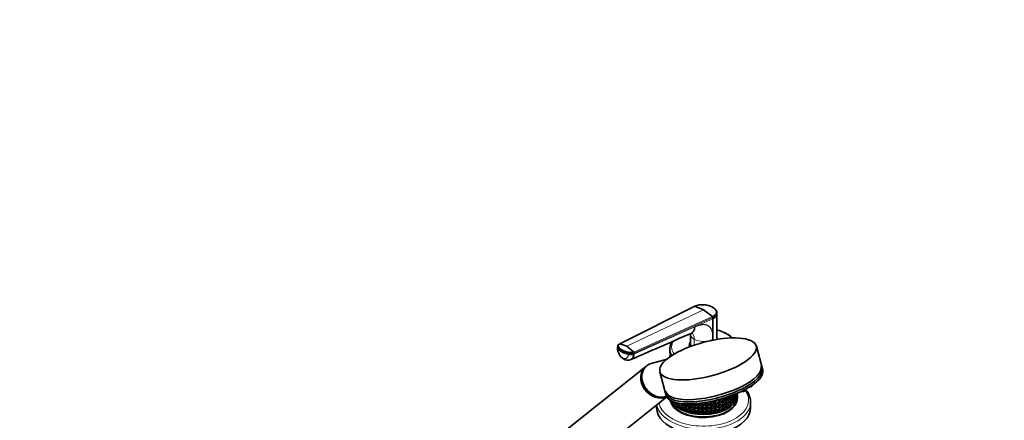
# Model space of a CAD drawing. Units: millimetres. Extents: x 0 to 2456, y 0 to 2768.
# Drawn here: x 1785 to 2456, y 921 to 1194 of the extents above; entities that cross this region are included whole.
import ezdxf
from ezdxf import colors
from ezdxf.entities.mleader import LeaderData, LeaderLine
from ezdxf.math import Vec2, Vec3

# ---------------------------------------------------------------- set-up
doc = ezdxf.new("R2010")
doc.units = ezdxf.units.MM
doc.layers.add('DV6_Défaut', color=7, linetype='Continuous')
doc.layers.add('Défaut', color=7, linetype='Continuous')

# ---------------------------------------------------------------- blocks, each defined once
blk = doc.blocks.new('_DOT')
at = {"color": 0}
blk.add_line((0, 0), (-1, 0), dxfattribs=at)
at = {"color": 0, "const_width": 0.333}
blk.add_lwpolyline([(-0.1665, 0, 1), (0.1665, 0, 1)], format="xyb", close=True, dxfattribs=at)
blk = doc.blocks.new('SE5')
at = {"layer": 'DV6_Défaut', "color": 7, "linetype": 'Continuous', "lineweight": 35}
for p, q in [((2245.38, 998.46), (2194.22, 972.78)), ((2245.38, 998.46), (2251.42, 996.08)), ((2251.42, 996.08), (2257.45, 991.5)), ((2260.41, 993.11), (2260.43, 993.94)), ((2260.42, 975.86), (2260.42, 993.14)), ((2257.78, 989.95), (2257.78, 990.77)), ((2257.78, 989.95), (2257.78, 975.99)), ((2242.42, 979.7), (2242.42, 971.75)), ((2194.22, 972.78), (2199.08, 971.16)), ((2192.88, 971.12), (2192.82, 970.27)), ((2199.08, 971.16), (2203.78, 967.25)), ((2204, 966.55), (2203.94, 965.7)), ((2228.42, 969.52), (2228.42, 968.13)), ((2228.43, 967.09), (2228.48, 967.15)), ((2228.43, 967.09), (2228.43, 966.97)), ((2228.43, 966.97), (2228.5, 966.99)), ((2228.43, 966.97), (2228.43, 966.81)), ((2228.57, 966.6), (2228.43, 966.81)), ((2242.42, 971.4), (2242.42, 971.02)), ((2291.69, 955.02), (2287.34, 971.34)), ((2226.54, 962.5), (2215.73, 959.46)), ((2228.63, 964.9), (2228.43, 964.64)), ((2228.43, 964.64), (2228.43, 964.52)), ((2228.43, 964.52), (2228.86, 964.62)), ((2228.43, 964.52), (2228.43, 964.36)), ((2228.43, 964.36), (2228.63, 964.07)), ((2228.53, 965.28), (2228.8, 965.72)), ((2228.53, 965.28), (2228.55, 965.16)), ((2228.53, 965.11), (2228.53, 965.28)), ((2228.55, 965), (2228.53, 965.11)), ((2228.55, 965.16), (2228.95, 965.28)), ((2228.55, 965.16), (2228.55, 965)), ((2229.07, 964.37), (2228.55, 965)), ((2211.91, 957.28), (2157.37, 913.72)), ((2212.72, 957.93), (2212, 957.35)), ((2221.63, 953.82), (2225.99, 937.5)), ((2274.25, 939.16), (2274.4, 939.12)), ((2274.4, 939.23), (2274.4, 939.12)), ((2274.4, 939.12), (2274.4, 938.96)), ((2274.4, 938.96), (2274.41, 939.08)), ((2274.41, 939.08), (2274.41, 939.23)), ((2277.62, 940.69), (2277.72, 940.56)), ((2279.77, 941.1), (2279.87, 941.84)), ((2284.43, 944.27), (2284.47, 944.62)), ((2172.97, 894.18), (2226.27, 936.75)), ((2231.42, 933.08), (2231.32, 933.18)), ((2231.32, 933.18), (2231.32, 933.01)), ((2231.32, 933.18), (2231.32, 933.18)), ((2231.32, 933.01), (2231.42, 932.91)), ((2231.51, 933.12), (2231.42, 933.08)), ((2231.42, 932.91), (2231.42, 933.08)), ((2231.42, 932.91), (2233.03, 931.68)), ((2233.15, 932.69), (2233.03, 931.66)), ((2234.77, 932.38), (2233.15, 931.56)), ((2249.8, 932.52), (2250.33, 931.82)), ((2252.3, 931.26), (2253.55, 933.09)), ((2252.38, 932.36), (2252.45, 932.91)), ((2253.63, 933.11), (2253.63, 930.8)), ((2253.71, 933.12), (2255.22, 931.44)), ((2255.42, 931.46), (2256.55, 933.5)), ((2256.52, 933.53), (2255.98, 933.48)), ((2256.29, 933.58), (2256.55, 933.54)), ((2257.15, 933.64), (2256.52, 933.53)), ((2256.52, 933.53), (2256.55, 933.54)), ((2256.52, 933.53), (2256.55, 933.54)), ((2256.52, 933.53), (2256.55, 933.5)), ((2256.52, 933.53), (2256.52, 933.53)), ((2256.52, 933.53), (2256.52, 933.53)), ((2256.52, 933.53), (2256.55, 933.5)), ((2256.52, 933.53), (2256.52, 933.53)), ((2256.52, 933.53), (2256.52, 933.53)), ((2256.55, 933.54), (2257.08, 933.73)), ((2256.55, 933.54), (2256.55, 933.66)), ((2256.55, 933.5), (2258.28, 931.86)), ((2256.55, 933.5), (2256.55, 931.09)), ((2257.05, 933.77), (2257.58, 933.07)), ((2258.47, 931.89), (2258.94, 933.01)), ((2259.37, 933.24), (2259.37, 931.6)), ((2259.63, 933.62), (2259.72, 934.38)), ((2259.65, 933.79), (2261.2, 932.52)), ((2262.01, 934.78), (2259.7, 934.14)), ((2259.7, 934.19), (2260.85, 934.66)), ((2261.2, 932.52), (2261.38, 932.57)), ((2261.2, 932.35), (2261.2, 932.52)), ((2261.38, 932.4), (2261.2, 932.35)), ((2261.38, 932.57), (2262.04, 934.75)), ((2261.38, 932.57), (2261.38, 932.4)), ((2261.38, 932.4), (2262.04, 932.34)), ((2263.9, 935.49), (2262.01, 934.77)), ((2262.01, 934.78), (2262.04, 934.79)), ((2262.01, 934.77), (2262.04, 934.79)), ((2262.01, 934.78), (2262.01, 934.77)), ((2262.01, 934.77), (2262.01, 934.78)), ((2262.01, 934.78), (2262.01, 934.78)), ((2262.01, 934.77), (2262.04, 934.75)), ((2262.01, 934.77), (2262.01, 934.77)), ((2262.01, 934.77), (2262.04, 934.75)), ((2262.01, 932.32), (2264.48, 933.26)), ((2262.04, 934.75), (2263.95, 933.4)), ((2262.04, 934.75), (2262.04, 932.34)), ((2262.04, 932.34), (2263.95, 933.23)), ((2262.55, 935.03), (2262.97, 935.23)), ((2263.95, 933.4), (2264.11, 933.46)), ((2263.95, 933.23), (2263.95, 933.4)), ((2264.11, 933.3), (2263.95, 933.23)), ((2264.11, 933.46), (2264.49, 935.57)), ((2264.11, 933.46), (2264.11, 933.3)), ((2264.11, 933.3), (2264.51, 933.27)), ((2264.11, 931.01), (2264.51, 933.24)), ((2264.43, 935.65), (2264.89, 935.04)), ((2264.48, 933.26), (2266.71, 934.38)), ((2264.51, 933.27), (2264.48, 933.26)), ((2264.48, 933.26), (2264.51, 933.27)), ((2264.48, 933.26), (2264.48, 933.26)), ((2264.48, 933.26), (2264.48, 933.26)), ((2264.51, 933.24), (2264.48, 933.26)), ((2264.48, 933.26), (2264.51, 933.24)), ((2264.48, 933.26), (2264.48, 933.26)), ((2264.48, 933.26), (2264.48, 933.26)), ((2264.51, 935.54), (2264.51, 933.27)), ((2264.51, 933.27), (2266.46, 934.32)), ((2264.51, 930.82), (2264.51, 933.24)), ((2264.51, 933.24), (2266.46, 932.04)), ((2265.84, 934.87), (2266.46, 934.49)), ((2266.46, 934.49), (2266.61, 934.56)), ((2266.46, 934.32), (2266.46, 934.49)), ((2266.61, 934.4), (2266.46, 934.32)), ((2266.61, 934.56), (2266.64, 935.19)), ((2266.61, 934.56), (2266.61, 934.4)), ((2266.61, 934.4), (2266.74, 934.4)), ((2266.61, 932.11), (2266.74, 934.36)), ((2266.74, 934.4), (2266.71, 934.38)), ((2266.71, 934.38), (2266.74, 934.4)), ((2266.71, 934.38), (2266.71, 934.38)), ((2266.71, 934.38), (2266.71, 934.38)), ((2266.74, 934.36), (2266.71, 934.38)), ((2266.71, 934.38), (2266.74, 934.36)), ((2266.71, 934.38), (2266.71, 934.38)), ((2266.71, 934.38), (2266.71, 934.38)), ((2266.74, 934.4), (2268.69, 935.6)), ((2266.74, 935.27), (2266.74, 934.4)), ((2266.74, 931.95), (2266.74, 934.36)), ((2266.74, 934.36), (2268.69, 933.31)), ((2266.74, 931.95), (2268.69, 933.15)), ((2266.94, 935.59), (2267.05, 936.46)), ((2267.28, 936.52), (2268.69, 935.76)), ((2268.69, 935.76), (2268.82, 935.85)), ((2268.69, 935.6), (2268.69, 935.76)), ((2268.82, 935.69), (2268.69, 935.6)), ((2268.82, 933.4), (2268.69, 935.6)), ((2268.82, 933.4), (2268.69, 933.31)), ((2268.69, 933.31), (2268.69, 933.15)), ((2268.69, 933.15), (2268.82, 933.24)), ((2268.69, 933.15), (2268.82, 930.95)), ((2268.73, 935.63), (2270.59, 934.75)), ((2268.73, 933.18), (2270.59, 932.3)), ((2268.82, 935.85), (2268.75, 937.03)), ((2268.82, 935.78), (2270.59, 937.04)), ((2268.82, 935.85), (2268.82, 935.69)), ((2268.82, 933.33), (2270.59, 934.59)), ((2268.82, 933.24), (2268.82, 933.4)), ((2270, 937.48), (2270.59, 937.2)), ((2270.7, 934.85), (2270.34, 936.86)), ((2270.34, 934.41), (2270.7, 932.4)), ((2270.52, 936.99), (2272.14, 936.33)), ((2270.52, 934.54), (2272.14, 933.88)), ((2270.59, 937.2), (2270.7, 937.3)), ((2270.59, 937.04), (2270.59, 937.2)), ((2270.7, 937.14), (2270.59, 937.04)), ((2270.7, 934.85), (2270.59, 934.75)), ((2270.59, 934.75), (2270.59, 934.59)), ((2270.59, 934.59), (2270.7, 934.69)), ((2270.7, 932.4), (2270.59, 932.3)), ((2270.7, 937.3), (2270.63, 937.71)), ((2270.68, 937.42), (2271.4, 938)), ((2270.68, 934.97), (2272.14, 936.17)), ((2272.14, 933.72), (2270.68, 932.52)), ((2270.7, 937.3), (2270.7, 937.14)), ((2270.7, 934.69), (2270.7, 934.85)), ((2270.7, 932.24), (2270.7, 932.4)), ((2271.44, 938.02), (2271.76, 937.59)), ((2271.69, 935.79), (2272.23, 933.98)), ((2272.23, 936.43), (2271.92, 937.46)), ((2271.98, 936.03), (2273.31, 935.56)), ((2272.14, 936.74), (2272.91, 937.47)), ((2272.23, 936.43), (2272.14, 936.33)), ((2272.14, 936.33), (2272.14, 936.17)), ((2272.14, 936.17), (2272.23, 936.27)), ((2273.31, 935.4), (2272.14, 934.29)), ((2272.23, 933.98), (2272.14, 933.88)), ((2272.14, 933.88), (2272.14, 933.72)), ((2272.14, 933.72), (2272.23, 933.82)), ((2272.23, 936.27), (2272.23, 936.43)), ((2272.23, 933.82), (2272.23, 933.98)), ((2272.69, 937.27), (2273.37, 935.67)), ((2274.06, 937.16), (2273.16, 936.16)), ((2273.22, 937.57), (2274.06, 937.32)), ((2273.37, 935.67), (2273.31, 935.56)), ((2273.31, 935.56), (2273.31, 935.4)), ((2273.31, 935.4), (2273.37, 935.51)), ((2273.37, 935.51), (2273.37, 935.67)), ((2273.78, 938.02), (2274.1, 937.43)), ((2273.81, 938.14), (2273.92, 939.02)), ((2274.4, 938.96), (2273.82, 938.19)), ((2274.1, 937.43), (2274.06, 937.32)), ((2274.06, 937.32), (2274.06, 937.16)), ((2274.06, 937.16), (2274.1, 937.27)), ((2274.1, 937.27), (2274.1, 937.43)), ((2274.42, 936.29), (2274.42, 937.92)), ((2283.42, 929.35), (2283.42, 933.14)), ((2219.42, 931.28), (2219.42, 929.35)), ((2233.15, 931.56), (2233.03, 931.66)), ((2233.03, 931.66), (2233.03, 931.49)), ((2233.03, 931.49), (2233.15, 931.4)), ((2233.15, 931.4), (2233.15, 931.56)), ((2233.15, 931.4), (2235.08, 930.12)), ((2235.08, 932.34), (2235.08, 930.29)), ((2235.22, 930.2), (2235.08, 930.29)), ((2235.08, 930.29), (2235.08, 930.12)), ((2235.08, 930.12), (2235.22, 930.04)), ((2235.08, 930.12), (2235.11, 930.1)), ((2235.11, 930.11), (2235.11, 930.1)), ((2235.11, 930.1), (2235.11, 930.1)), ((2237.17, 931.33), (2235.22, 930.2)), ((2235.22, 930.04), (2235.22, 930.2)), ((2235.22, 930.04), (2237.17, 928.91)), ((2235.62, 932.26), (2237.17, 931.36)), ((2237.17, 931.36), (2237.17, 932.09)), ((2237.17, 931.36), (2237.17, 931.37)), ((2237.17, 931.36), (2237.44, 931.37)), ((2239.52, 930.33), (2237.17, 931.36)), ((2237.17, 931.36), (2237.17, 931.36)), ((2237.17, 931.36), (2237.17, 931.36)), ((2237.17, 931.33), (2237.17, 931.36)), ((2237.17, 931.36), (2237.17, 931.33)), ((2237.17, 928.91), (2237.17, 931.33)), ((2237.17, 931.33), (2237.44, 929.09)), ((2237.44, 928.93), (2237.17, 928.91)), ((2237.17, 928.91), (2237.17, 928.92)), ((2239.52, 927.88), (2237.17, 928.91)), ((2237.17, 928.91), (2237.17, 928.91)), ((2237.37, 932.08), (2237.44, 931.54)), ((2237.44, 931.54), (2237.44, 931.37)), ((2237.6, 931.47), (2237.44, 931.54)), ((2237.44, 931.37), (2237.6, 931.3)), ((2237.6, 929.02), (2237.44, 929.09)), ((2237.44, 929.09), (2237.44, 928.93)), ((2237.44, 928.93), (2237.6, 928.86)), ((2237.6, 931.47), (2237.97, 931.71)), ((2237.6, 931.3), (2237.6, 931.47)), ((2237.6, 931.3), (2239.53, 930.33)), ((2239.53, 930.3), (2237.6, 929.02)), ((2237.6, 928.86), (2237.6, 929.02)), ((2237.6, 928.86), (2239.53, 927.88)), ((2237.71, 932.05), (2237.95, 931.74)), ((2242.1, 929.5), (2239.52, 930.33)), ((2239.52, 930.33), (2239.52, 930.33)), ((2239.52, 930.33), (2239.53, 930.33)), ((2239.52, 930.33), (2239.53, 930.33)), ((2239.52, 930.33), (2239.52, 930.33)), ((2239.53, 930.3), (2239.52, 930.33)), ((2239.52, 930.33), (2239.53, 930.3)), ((2242.1, 927.05), (2239.52, 927.88)), ((2239.52, 927.88), (2239.52, 927.88)), ((2239.52, 927.88), (2239.53, 927.88)), ((2239.53, 927.88), (2239.52, 927.88)), ((2239.53, 930.33), (2239.53, 931.79)), ((2239.53, 930.33), (2240.06, 930.37)), ((2239.53, 927.88), (2239.53, 930.3)), ((2239.53, 930.3), (2240.06, 928.09)), ((2240.06, 927.92), (2239.53, 927.88)), ((2239.73, 931.91), (2240.06, 930.54)), ((2240.06, 930.54), (2240.06, 930.37)), ((2240.23, 930.48), (2240.06, 930.54)), ((2240.06, 930.37), (2240.23, 930.32)), ((2240.23, 928.03), (2240.06, 928.09)), ((2240.06, 928.09), (2240.06, 927.92)), ((2240.06, 927.92), (2240.23, 927.87)), ((2240.23, 930.48), (2242.11, 931.91)), ((2240.23, 930.32), (2240.23, 930.48)), ((2240.23, 930.32), (2242.11, 929.5)), ((2242.11, 929.46), (2240.23, 928.03)), ((2240.23, 927.87), (2240.23, 928.03)), ((2240.23, 927.87), (2242.11, 927.05)), ((2242.11, 931.91), (2242.1, 931.94)), ((2242.1, 931.94), (2242.11, 931.91)), ((2242.1, 929.49), (2242.1, 929.5)), ((2242.1, 929.5), (2242.11, 929.5)), ((2242.1, 929.49), (2242.11, 929.5)), ((2244.84, 928.87), (2242.1, 929.49)), ((2242.1, 929.49), (2242.1, 929.49)), ((2242.11, 929.46), (2242.1, 929.49)), ((2242.1, 929.49), (2242.11, 929.46)), ((2242.1, 927.04), (2242.1, 927.05)), ((2242.1, 927.05), (2242.11, 927.05)), ((2242.11, 927.05), (2242.1, 927.04)), ((2244.84, 926.42), (2242.1, 927.04)), ((2242.11, 931.94), (2243.42, 931.64)), ((2242.11, 929.5), (2242.11, 931.91)), ((2242.11, 931.91), (2242.88, 929.75)), ((2242.11, 929.5), (2242.88, 929.59)), ((2242.11, 927.05), (2242.11, 929.46)), ((2242.11, 929.46), (2242.88, 927.3)), ((2242.88, 927.14), (2242.11, 927.05)), ((2242.88, 929.75), (2242.88, 929.59)), ((2243.07, 929.71), (2242.88, 929.75)), ((2242.88, 929.59), (2243.07, 929.55)), ((2243.07, 927.26), (2242.88, 927.3)), ((2242.88, 927.3), (2242.88, 927.14)), ((2242.88, 927.14), (2243.07, 927.1)), ((2243.07, 929.71), (2244.86, 931.28)), ((2243.07, 929.55), (2243.07, 929.71)), ((2243.07, 929.55), (2244.86, 928.87)), ((2244.86, 928.83), (2243.07, 927.26)), ((2243.07, 927.1), (2243.07, 927.26)), ((2243.07, 927.1), (2244.86, 926.42)), ((2243.14, 931.97), (2243.19, 931.95)), ((2243.18, 931.97), (2243.63, 931.36)), ((2247.71, 928.46), (2244.84, 928.87)), ((2244.84, 928.87), (2244.84, 928.87)), ((2244.84, 928.87), (2244.86, 928.87)), ((2244.84, 928.87), (2244.86, 928.87)), ((2244.84, 928.86), (2244.84, 928.87)), ((2244.84, 928.87), (2244.86, 928.83)), ((2244.86, 928.83), (2244.84, 928.86)), ((2247.71, 926.01), (2244.84, 926.42)), ((2244.84, 926.42), (2244.84, 926.42)), ((2244.84, 926.42), (2244.86, 926.42)), ((2244.86, 926.42), (2244.84, 926.42)), ((2244.86, 928.87), (2244.86, 931.28)), ((2244.86, 931.28), (2245.87, 929.2)), ((2244.86, 928.87), (2245.87, 929.03)), ((2244.86, 926.42), (2244.86, 928.83)), ((2244.86, 928.83), (2245.87, 926.75)), ((2245.87, 926.58), (2244.86, 926.42)), ((2244.97, 931.3), (2247.71, 930.91)), ((2245.13, 931.36), (2245.87, 931.48)), ((2245.69, 931.91), (2245.71, 932.11)), ((2245.7, 932.01), (2245.87, 931.65)), ((2245.87, 931.65), (2246.07, 931.62)), ((2245.87, 931.48), (2245.87, 931.65)), ((2246.07, 931.45), (2245.87, 931.48)), ((2245.87, 929.2), (2245.87, 929.03)), ((2246.07, 929.17), (2245.87, 929.2)), ((2245.87, 929.03), (2246.07, 929.01)), ((2246.07, 926.72), (2245.87, 926.75)), ((2245.87, 926.75), (2245.87, 926.58)), ((2245.87, 926.58), (2246.07, 926.56)), ((2246.07, 931.62), (2246.62, 932.18)), ((2246.07, 931.62), (2246.07, 931.45)), ((2246.07, 931.45), (2247.73, 930.91)), ((2246.07, 929.17), (2247.73, 930.88)), ((2246.07, 929.01), (2246.07, 929.17)), ((2246.07, 929.01), (2247.73, 928.46)), ((2247.73, 928.43), (2246.07, 926.72)), ((2246.07, 926.56), (2246.07, 926.72)), ((2246.07, 926.56), (2247.73, 926.01)), ((2247.71, 930.91), (2250.65, 930.74)), ((2247.71, 930.91), (2247.71, 930.91)), ((2247.73, 930.88), (2247.71, 930.91)), ((2247.71, 930.91), (2247.73, 930.88)), ((2247.73, 930.91), (2247.71, 930.91)), ((2247.71, 930.91), (2247.71, 930.91)), ((2247.71, 930.91), (2247.73, 930.91)), ((2250.65, 928.29), (2247.71, 928.46)), ((2247.71, 928.46), (2247.71, 928.46)), ((2247.71, 928.46), (2247.73, 928.46)), ((2247.71, 928.46), (2247.73, 928.46)), ((2247.71, 928.46), (2247.71, 928.46)), ((2247.73, 928.43), (2247.71, 928.46)), ((2247.71, 928.46), (2247.73, 928.43)), ((2250.65, 925.84), (2247.71, 926.01)), ((2247.71, 926.01), (2247.71, 926.01)), ((2247.71, 926.01), (2247.73, 926.01)), ((2247.73, 926.01), (2247.71, 926.01)), ((2247.73, 932.29), (2247.73, 930.91)), ((2247.73, 930.91), (2248.96, 931.17)), ((2247.73, 928.46), (2247.73, 930.88)), ((2247.73, 930.88), (2248.96, 928.88)), ((2247.73, 928.46), (2248.96, 928.72)), ((2247.73, 926.01), (2247.73, 928.43)), ((2247.73, 928.43), (2248.96, 926.43)), ((2248.96, 926.27), (2247.73, 926.01)), ((2248.34, 932.35), (2248.96, 931.33)), ((2248.96, 931.33), (2249.16, 931.32)), ((2248.96, 931.17), (2248.96, 931.33)), ((2249.16, 931.15), (2248.96, 931.17)), ((2248.96, 928.88), (2248.96, 928.72)), ((2249.16, 928.87), (2248.96, 928.88)), ((2248.96, 928.72), (2249.16, 928.71)), ((2249.16, 926.42), (2248.96, 926.43)), ((2248.96, 926.43), (2248.96, 926.27)), ((2248.96, 926.27), (2249.16, 926.26)), ((2249.16, 931.32), (2249.97, 932.3)), ((2249.16, 931.32), (2249.16, 931.15)), ((2249.16, 931.15), (2250.68, 930.74)), ((2249.16, 928.87), (2250.68, 930.7)), ((2249.16, 928.71), (2249.16, 928.87)), ((2249.16, 928.71), (2250.68, 928.29)), ((2250.68, 928.26), (2249.16, 926.42)), ((2249.16, 926.26), (2249.16, 926.42)), ((2249.16, 926.26), (2250.68, 925.84)), ((2250.65, 930.73), (2253.61, 930.79)), ((2250.65, 930.73), (2250.65, 930.74)), ((2250.68, 930.74), (2250.65, 930.74)), ((2250.65, 930.74), (2250.65, 930.73)), ((2250.65, 930.73), (2250.68, 930.74)), ((2250.65, 930.74), (2250.65, 930.74)), ((2250.65, 930.73), (2250.65, 930.73)), ((2250.68, 930.7), (2250.65, 930.73)), ((2250.65, 930.73), (2250.68, 930.7)), ((2253.61, 928.34), (2250.65, 928.28)), ((2250.65, 928.29), (2250.65, 928.29)), ((2250.65, 928.28), (2250.65, 928.29)), ((2250.65, 928.29), (2250.68, 928.29)), ((2250.65, 928.28), (2250.68, 928.29)), ((2250.65, 928.29), (2250.65, 928.28)), ((2250.65, 928.28), (2250.65, 928.28)), ((2250.68, 928.26), (2250.65, 928.28)), ((2250.65, 928.28), (2250.68, 928.26)), ((2253.61, 925.89), (2250.65, 925.83)), ((2250.65, 925.84), (2250.65, 925.84)), ((2250.65, 925.83), (2250.65, 925.84)), ((2250.65, 925.83), (2250.65, 925.84)), ((2250.65, 925.84), (2250.68, 925.84)), ((2250.68, 925.84), (2250.65, 925.83)), ((2250.68, 931.62), (2250.68, 930.74)), ((2250.68, 930.74), (2252.1, 931.1)), ((2250.68, 928.29), (2250.68, 930.7)), ((2250.68, 930.7), (2252.1, 928.81)), ((2250.68, 928.29), (2252.1, 928.65)), ((2250.68, 925.84), (2250.68, 928.26)), ((2250.68, 928.26), (2252.1, 926.36)), ((2252.1, 926.2), (2250.68, 925.84)), ((2251.72, 931.77), (2252.1, 931.26)), ((2252.1, 931.26), (2252.3, 931.26)), ((2252.1, 931.1), (2252.1, 931.26)), ((2252.3, 931.1), (2252.1, 931.1)), ((2252.1, 928.81), (2252.1, 928.65)), ((2252.3, 928.81), (2252.1, 928.81)), ((2252.1, 928.65), (2252.3, 928.65)), ((2252.3, 926.36), (2252.1, 926.36)), ((2252.1, 926.36), (2252.1, 926.2)), ((2252.1, 926.2), (2252.3, 926.2)), ((2252.3, 931.26), (2252.3, 931.1)), ((2252.3, 931.1), (2253.63, 930.8)), ((2252.3, 928.81), (2253.63, 930.76)), ((2252.3, 928.65), (2252.3, 928.81)), ((2252.3, 928.65), (2253.63, 928.35)), ((2253.63, 928.31), (2252.3, 926.36)), ((2252.3, 926.2), (2252.3, 926.36)), ((2252.3, 926.2), (2253.63, 925.9)), ((2253.61, 930.79), (2256.52, 931.08)), ((2253.63, 930.8), (2253.61, 930.79)), ((2253.61, 930.79), (2253.63, 930.8)), ((2253.61, 930.79), (2253.61, 930.79)), ((2253.61, 930.79), (2253.61, 930.79)), ((2253.63, 930.76), (2253.61, 930.79)), ((2253.61, 930.79), (2253.63, 930.76)), ((2253.61, 930.79), (2253.61, 930.79)), ((2253.61, 930.79), (2253.61, 930.79)), ((2256.52, 928.63), (2253.61, 928.34)), ((2253.61, 928.34), (2253.63, 928.35)), ((2253.61, 928.34), (2253.63, 928.35)), ((2253.61, 928.34), (2253.61, 928.34)), ((2253.61, 928.34), (2253.61, 928.34)), ((2253.61, 928.34), (2253.61, 928.34)), ((2253.61, 928.34), (2253.61, 928.34)), ((2253.63, 928.31), (2253.61, 928.34)), ((2253.61, 928.34), (2253.63, 928.31)), ((2256.52, 926.18), (2253.61, 925.89)), ((2253.61, 925.89), (2253.63, 925.9)), ((2253.63, 925.9), (2253.61, 925.89)), ((2253.61, 925.89), (2253.61, 925.89)), ((2253.61, 925.89), (2253.61, 925.89)), ((2253.61, 925.89), (2253.61, 925.89)), ((2253.63, 930.8), (2255.22, 931.27)), ((2253.63, 928.35), (2253.63, 930.76)), ((2253.63, 930.76), (2255.22, 928.99)), ((2253.63, 928.35), (2255.22, 928.82)), ((2253.63, 925.9), (2253.63, 928.31)), ((2253.63, 928.31), (2255.22, 926.54)), ((2255.22, 926.38), (2253.63, 925.9)), ((2255.22, 931.44), (2255.42, 931.46)), ((2255.22, 931.27), (2255.22, 931.44)), ((2255.42, 931.29), (2255.22, 931.27)), ((2255.42, 929.01), (2255.22, 928.99)), ((2255.22, 928.99), (2255.22, 928.82)), ((2255.22, 928.82), (2255.42, 928.84)), ((2255.42, 926.56), (2255.22, 926.54)), ((2255.22, 926.54), (2255.22, 926.38)), ((2255.22, 926.38), (2255.42, 926.39)), ((2255.42, 931.46), (2255.42, 931.29)), ((2255.42, 931.29), (2256.55, 931.09)), ((2255.42, 929.01), (2256.55, 931.05)), ((2255.42, 928.84), (2255.42, 929.01)), ((2255.42, 928.84), (2256.55, 928.64)), ((2256.55, 928.6), (2255.42, 926.56)), ((2255.42, 926.39), (2255.42, 926.56)), ((2255.42, 926.39), (2256.55, 926.19)), ((2256.52, 931.08), (2259.34, 931.59)), ((2256.55, 931.09), (2256.52, 931.08)), ((2256.52, 931.08), (2256.55, 931.09)), ((2256.52, 931.08), (2256.52, 931.08)), ((2256.52, 931.08), (2256.52, 931.08)), ((2256.55, 931.05), (2256.52, 931.08)), ((2256.52, 931.08), (2256.55, 931.05)), ((2256.52, 931.08), (2256.52, 931.08)), ((2256.52, 931.08), (2256.52, 931.08)), ((2259.34, 929.15), (2256.52, 928.63)), ((2256.52, 928.63), (2256.55, 928.64)), ((2256.52, 928.63), (2256.55, 928.64)), ((2256.52, 928.63), (2256.52, 928.63)), ((2256.52, 928.63), (2256.52, 928.63)), ((2256.52, 928.63), (2256.52, 928.63)), ((2256.52, 928.63), (2256.52, 928.63)), ((2256.55, 928.6), (2256.52, 928.63)), ((2256.52, 928.63), (2256.55, 928.6)), ((2259.34, 926.7), (2256.52, 926.18)), ((2256.52, 926.18), (2256.55, 926.19)), ((2256.55, 926.19), (2256.52, 926.18)), ((2256.52, 926.18), (2256.52, 926.18)), ((2256.52, 926.18), (2256.52, 926.18)), ((2256.52, 926.18), (2256.52, 926.18)), ((2256.55, 931.09), (2258.28, 931.7)), ((2256.55, 928.64), (2256.55, 931.05)), ((2256.55, 931.05), (2258.28, 929.41)), ((2256.55, 928.64), (2258.28, 929.25)), ((2256.55, 926.19), (2256.55, 928.6)), ((2256.55, 928.6), (2258.28, 926.96)), ((2258.28, 926.8), (2256.55, 926.19)), ((2258.28, 931.86), (2258.47, 931.89)), ((2258.28, 931.7), (2258.28, 931.86)), ((2258.47, 931.73), (2258.28, 931.7)), ((2258.47, 929.44), (2258.28, 929.41)), ((2258.28, 929.41), (2258.28, 929.25)), ((2258.28, 929.25), (2258.47, 929.28)), ((2258.47, 926.99), (2258.28, 926.96)), ((2258.28, 926.96), (2258.28, 926.8)), ((2258.28, 926.8), (2258.47, 926.83)), ((2258.47, 931.89), (2258.47, 931.73)), ((2258.47, 931.73), (2259.37, 931.6)), ((2258.47, 929.44), (2259.37, 931.57)), ((2258.47, 929.28), (2258.47, 929.44)), ((2258.47, 929.28), (2259.37, 929.15)), ((2259.37, 929.12), (2258.47, 926.99)), ((2258.47, 926.83), (2258.47, 926.99)), ((2258.47, 926.83), (2259.37, 926.71)), ((2259.34, 931.59), (2262.01, 932.33)), ((2259.37, 931.6), (2259.34, 931.6)), ((2259.34, 931.6), (2259.34, 931.59)), ((2259.34, 931.59), (2259.37, 931.6)), ((2259.34, 931.6), (2259.34, 931.59)), ((2259.34, 931.59), (2259.34, 931.59)), ((2259.34, 931.59), (2259.34, 931.59)), ((2259.37, 931.57), (2259.34, 931.59)), ((2259.34, 931.59), (2259.37, 931.57)), ((2262.01, 929.88), (2259.34, 929.14)), ((2259.34, 929.15), (2259.34, 929.15)), ((2259.34, 929.14), (2259.34, 929.15)), ((2259.34, 929.15), (2259.37, 929.15)), ((2259.34, 929.14), (2259.37, 929.15)), ((2259.34, 929.15), (2259.34, 929.14)), ((2259.34, 929.14), (2259.34, 929.14)), ((2259.37, 929.12), (2259.34, 929.14)), ((2259.34, 929.14), (2259.37, 929.12)), ((2262.01, 927.43), (2259.34, 926.69)), ((2259.34, 926.7), (2259.37, 926.71)), ((2259.37, 926.71), (2259.34, 926.69)), ((2259.34, 926.7), (2259.34, 926.7)), ((2259.34, 926.69), (2259.34, 926.7)), ((2259.34, 926.69), (2259.34, 926.7)), ((2259.37, 931.6), (2261.2, 932.35)), ((2259.37, 929.15), (2259.37, 931.57)), ((2259.37, 931.57), (2261.2, 930.07)), ((2259.37, 929.15), (2261.2, 929.9)), ((2259.37, 926.71), (2259.37, 929.12)), ((2259.37, 929.12), (2261.2, 927.62)), ((2261.2, 927.45), (2259.37, 926.71)), ((2261.38, 930.12), (2261.2, 930.07)), ((2261.2, 930.07), (2261.2, 929.9)), ((2261.2, 929.9), (2261.38, 929.95)), ((2261.38, 927.67), (2261.2, 927.62)), ((2261.2, 927.62), (2261.2, 927.45)), ((2261.2, 927.45), (2261.38, 927.5)), ((2261.38, 930.12), (2262.04, 932.3)), ((2261.38, 929.95), (2261.38, 930.12)), ((2261.38, 929.95), (2262.04, 929.89)), ((2262.04, 929.85), (2261.38, 927.67)), ((2261.38, 927.5), (2261.38, 927.67)), ((2261.38, 927.5), (2262.04, 927.44)), ((2262.04, 932.34), (2262.01, 932.33)), ((2262.01, 932.32), (2262.04, 932.34)), ((2262.01, 932.32), (2262.01, 932.33)), ((2262.01, 932.33), (2262.01, 932.32)), ((2262.01, 932.33), (2262.01, 932.33)), ((2262.01, 932.32), (2262.01, 932.32)), ((2262.04, 932.3), (2262.01, 932.32)), ((2262.01, 932.32), (2262.04, 932.3)), ((2264.48, 930.81), (2262.01, 929.87)), ((2262.01, 929.88), (2262.04, 929.89)), ((2262.01, 929.87), (2262.04, 929.89)), ((2262.01, 929.88), (2262.01, 929.88)), ((2262.01, 929.87), (2262.01, 929.88)), ((2262.01, 929.88), (2262.01, 929.87)), ((2262.01, 929.87), (2262.01, 929.87)), ((2262.04, 929.85), (2262.01, 929.87)), ((2262.01, 929.87), (2262.04, 929.85)), ((2264.48, 928.36), (2262.01, 927.43)), ((2262.01, 927.43), (2262.04, 927.44)), ((2262.04, 927.44), (2262.01, 927.43)), ((2262.01, 927.43), (2262.01, 927.43)), ((2262.01, 927.43), (2262.01, 927.43)), ((2262.01, 927.43), (2262.01, 927.43)), ((2262.04, 929.89), (2262.04, 932.3)), ((2262.04, 932.3), (2263.95, 930.95)), ((2262.04, 929.89), (2263.95, 930.79)), ((2262.04, 927.44), (2262.04, 929.85)), ((2262.04, 929.85), (2263.95, 928.5)), ((2263.95, 928.34), (2262.04, 927.44)), ((2264.11, 931.01), (2263.95, 930.95)), ((2263.95, 930.95), (2263.95, 930.79)), ((2263.95, 930.79), (2264.11, 930.85)), ((2264.11, 928.56), (2263.95, 928.5)), ((2263.95, 928.5), (2263.95, 928.34)), ((2263.95, 928.34), (2264.11, 928.4)), ((2264.11, 930.85), (2264.11, 931.01)), ((2264.11, 930.85), (2264.51, 930.82)), ((2264.51, 930.79), (2264.11, 928.56)), ((2264.11, 928.4), (2264.11, 928.56)), ((2264.11, 928.4), (2264.51, 928.38)), ((2266.71, 931.93), (2264.48, 930.81)), ((2264.48, 930.81), (2264.51, 930.82)), ((2264.48, 930.81), (2264.51, 930.82)), ((2264.48, 930.81), (2264.48, 930.81)), ((2264.48, 930.81), (2264.48, 930.81)), ((2264.48, 930.81), (2264.48, 930.81)), ((2264.48, 930.81), (2264.48, 930.81)), ((2264.51, 930.79), (2264.48, 930.81)), ((2264.48, 930.81), (2264.51, 930.79)), ((2266.71, 929.48), (2264.48, 928.36)), ((2264.48, 928.36), (2264.51, 928.38)), ((2264.51, 928.38), (2264.48, 928.36)), ((2264.48, 928.36), (2264.48, 928.36)), ((2264.48, 928.36), (2264.48, 928.36)), ((2264.48, 928.36), (2264.48, 928.36)), ((2264.51, 930.82), (2266.46, 931.87)), ((2264.51, 928.38), (2264.51, 930.79)), ((2264.51, 930.79), (2266.46, 929.59)), ((2266.46, 929.42), (2264.51, 928.38)), ((2266.61, 932.11), (2266.46, 932.04)), ((2266.46, 932.04), (2266.46, 931.87)), ((2266.46, 931.87), (2266.61, 931.95)), ((2266.61, 929.66), (2266.46, 929.59)), ((2266.46, 929.59), (2266.46, 929.42)), ((2266.46, 929.42), (2266.61, 929.5)), ((2266.61, 931.95), (2266.61, 932.11)), ((2266.61, 931.95), (2266.74, 931.95)), ((2266.74, 931.91), (2266.61, 929.66)), ((2266.61, 929.5), (2266.61, 929.66)), ((2266.61, 929.5), (2266.74, 929.5)), ((2266.71, 931.93), (2266.74, 931.95)), ((2266.71, 931.93), (2266.74, 931.95)), ((2266.71, 931.93), (2266.71, 931.93)), ((2266.71, 931.93), (2266.71, 931.93)), ((2266.71, 931.93), (2266.71, 931.93)), ((2266.71, 931.93), (2266.71, 931.93)), ((2266.74, 931.91), (2266.71, 931.93)), ((2266.71, 931.93), (2266.74, 931.91)), ((2266.71, 929.48), (2266.74, 929.5)), ((2266.74, 929.5), (2266.71, 929.48)), ((2266.71, 929.48), (2266.71, 929.48)), ((2266.71, 929.48), (2266.71, 929.48)), ((2266.71, 929.48), (2266.71, 929.48)), ((2266.74, 929.5), (2266.74, 931.91)), ((2266.74, 931.91), (2268.69, 930.86)), ((2268.69, 930.7), (2266.74, 929.5)), ((2268.82, 930.95), (2268.69, 930.86)), ((2268.69, 930.86), (2268.69, 930.7)), ((2268.69, 930.7), (2268.82, 930.79)), ((2270.59, 932.14), (2268.82, 930.88)), ((2268.82, 930.79), (2268.82, 930.95)), ((2270.59, 932.3), (2270.59, 932.14)), ((2270.59, 932.14), (2270.7, 932.24))]:
    blk.add_line(p, q, dxfattribs=at)
at = {"layer": 'DV6_Défaut', "color": 7, "linetype": 'Continuous', "lineweight": 18}
for p, q in [((2199.08, 971.16), (2251.42, 996.08)), ((2203.78, 967.25), (2257.45, 991.5)), ((2257.78, 990.77), (2204, 966.55)), ((2245.38, 984.37), (2257.78, 989.95)), ((2203.94, 965.7), (2245.38, 984.37)), ((2245.05, 971.97), (2245.05, 975.99)), ((2195.73, 967.1), (2195.79, 967.95))]:
    blk.add_line(p, q, dxfattribs=at)
at = {"layer": 'DV6_Défaut', "color": 7, "linetype": 'Continuous', "lineweight": 35}
for centre, radius, start, end in [((2250.76, 985.13), 14.38, 62.26465, 111.9775), ((2256.72, 990.73), 1.06, 2.25341, 46.562), ((2194.93, 970.86), 2.07, 115.42416, 173.25156), ((2240.28, 968.67), 11.88, 151.72689, 173.8048), ((2201.46, 969.86), 8.65, 177.46623, 237.8228), ((2197.28, 967.81), 1.49, 148.42956, 174.52882), ((2203.09, 966.65), 0.915, 353.36185, 41.03033), ((2199.76, 967.34), 5.62, 238.81382, 292.07465), ((2278.31, 942.56), 2.2, 281.0484, 299.16652), ((2282.96, 945.72), 2.2, 281.0484, 299.16652), ((2255.4, 935.27), 1.89, 263.55299, 290.86293), ((2258.17, 934.75), 1.89, 263.55299, 290.86293), ((2261.34, 936.89), 2.2, 281.0484, 299.16652), ((2265.48, 936.72), 1.89, 263.55299, 290.86293), ((2267.15, 938.72), 2.2, 281.0484, 299.16652), ((2272.35, 939.59), 2.2, 281.0484, 299.16652), ((2238.54, 933.42), 1.89, 263.55299, 290.86293), ((2244.23, 933.04), 1.89, 263.55299, 290.86293), ((2250.92, 933.5), 1.89, 263.55299, 290.86293)]:
    blk.add_arc(centre, radius, start, end, dxfattribs=at)
at = {"layer": 'DV6_Défaut', "color": 7, "linetype": 'Continuous', "lineweight": 18}
blk.add_arc((2200.2, 969.26), 7.19, 177.80783, 236.60113, dxfattribs=at)
for centre, major_axis, ratio, start_param, end_param in [((2251.42, 979.67), (9, 0), 0.57735, 3.14153, 3.926991), ((2251.42, 970.71), (-21.83, 0), 0.57735, 3.653204, 4.28754), ((2251.42, 970.71), (-21.83, 0), 0.57735, 5.946215, 6.283185), ((2251.42, 971.8), (-10, 0), 0.57735, 5.832158, 6.283185), ((2251.42, 979.67), (9, 0), 0.57735, 3.926991, 5.497812), ((2196.65, 969.99), (3.83, -0.28), 0.524829, 3.141121, 3.506938), ((2203.66, 970.87), (-11.22, 0.81), 0.524826, 0.365313, 0.825363), ((2203.66, 970.87), (-11.22, 0.81), 0.524838, 0.82537, 1.28542), ((2251.42, 969.52), (-23, 0), 0.57735, 0, 0.355872), ((2251.42, 970.71), (-21.83, 0), 0.57735, 0, 0.400936), ((2251.42, 971.8), (-10, 0), 0.57735, 0, 0.190475), ((2198.78, 965.86), (1.92, 3.33), 0.57735, 2.728978, 3.140889), ((2201.31, 967.3), (-3.83, 0.28), 0.524834, 1.285434, 2.367165), ((2251.42, 934.49), (-30.67, 0), 0.57735, 0.112816, 3.529357), ((2278.73, 940.88), (1.04, 0.28), 0.345066, 3.279901, 6.144877), ((2283.39, 944.05), (1.04, 0.28), 0.345066, 4.14136, 6.144877), ((2251.42, 933.14), (-32, 0), 0.57735, 0.094525, 3.149146), ((2258.59, 933.39), (1.04, 0.28), 0.345066, 3.279901, 6.144877), ((2261.77, 935.22), (1.04, 0.28), 0.345066, 4.109411, 5.314415), ((2265.9, 935.37), (1.04, 0.28), 0.345066, 3.279901, 6.144877), ((2272.77, 937.92), (1.04, 0.28), 0.345066, 3.279901, 6.144877), ((2238.96, 932.07), (1.04, 0.28), 0.345066, 3.279901, 5.371342), ((2244.65, 931.69), (1.04, 0.28), 0.345066, 3.279901, 6.144877), ((2251.34, 932.14), (1.04, 0.28), 0.345066, 3.279901, 6.144877)]:
    blk.add_ellipse(centre, major_axis=major_axis, ratio=ratio, start_param=start_param, end_param=end_param, dxfattribs=at)
at = {"layer": 'DV6_Défaut', "color": 7, "linetype": 'Continuous', "lineweight": 35}
blk.add_ellipse((2254.48, 962.58), major_axis=(32.85, 8.76), ratio=0.345066, dxfattribs=at)
for centre, major_axis, ratio, start_param, end_param in [((2251.42, 971.8), (-9.15, 0), 0.57735, 6.101866, 6.283185), ((2251.42, 969.52), (-23, 0), 0.57735, 6.254404, 6.283185), ((2251.42, 968.13), (-23, 0), 0.57735, 0, 0.275649), ((2251.42, 971.8), (-9.15, 0), 0.57735, 0, 0.151385), ((2251.42, 970.58), (-9.15, 0), 0.57735, -0.18537, -0.11618), ((2251.42, 971.75), (9, 0), 0.57735, 3.141593, 3.276522), ((2251.42, 971.4), (-9, 0), 0.57735, 6.248685, 6.283185), ((2251.42, 971.4), (-9, 0), 0.57735, 0, 0.069922), ((2220.53, 948.16), (7.8, -9.77), 0.81339, 2.810345, 6.03183), ((2219.72, 947.52), (7.8, -9.77), 0.81339, 3.141593, 6.128649), ((2219.8, 947.58), (7.8, -9.77), 0.81339, 3.141593, 6.118734), ((2258.11, 948.98), (-32.49, -8.67), 0.345066, 0, 3.141593), ((2258.84, 946.26), (32.85, 8.76), 0.345066, 3.141593, 6.283185), ((2258.53, 947.42), (-32.49, -8.67), 0.345066, 0, 3.141593), ((2251.42, 935.88), (-23, 0), 0.57735, 0.111117, 3.156965), ((2251.42, 936.29), (-23, 0), 0.57735, 0.147002, 3.141593), ((2251.42, 937.92), (-23, 0), 0.57735, 0.307818, 3.215413), ((2251.42, 937.92), (-21.5, 0), 0.57735, -3.599833, -3.571224), ((2251.42, 929.35), (-32, 0), 0.57735, 0, 3.141593), ((2251.42, 937.92), (-21.5, 0), 0.57735, 0.474929, 2.62758), ((2251.42, 938.33), (-21.5, 0), 0.57735, 0.707901, 2.356194)]:
    blk.add_ellipse(centre, major_axis=major_axis, ratio=ratio, start_param=start_param, end_param=end_param, dxfattribs=at)
at = {"layer": 'DV6_Défaut', "color": 7, "linetype": 'Continuous', "lineweight": 18}
for points, knots in [([(2257.45, 991.5), (2257.51, 991.53), (2257.64, 991.59), (2257.83, 991.69), (2258.04, 991.81), (2258.27, 991.95), (2258.6, 992.17), (2258.96, 992.47), (2259.45, 992.98), (2259.86, 993.66), (2260.04, 994.54), (2259.9, 995.29), (2259.62, 995.88), (2259.34, 996.31), (2258.97, 996.73), (2258.59, 997.08), (2258.2, 997.38), (2257.84, 997.63), (2257.58, 997.78), (2257.45, 997.86)], [0, 0, 0, 0, 0.020001, 0.040731, 0.062332, 0.093426, 0.124646, 0.187059, 0.249245, 0.374712, 0.500183, 0.625408, 0.688123, 0.750789, 0.813101, 0.875378, 0.916929, 0.958408, 1, 1, 1, 1]), ([(2260.43, 993.94), (2260.43, 993.79), (2260.38, 993.29), (2260.02, 992.47), (2259.14, 991.53), (2258.28, 991.01), (2257.78, 990.77)], [0, 0, 0, 0, 0.1166, 0.413783, 0.695484, 1, 1, 1, 1]), ([(2245.05, 975.99), (2245.05, 976.49), (2245.01, 976.96), (2244.86, 977.84), (2244.74, 978.26), (2244.44, 979.01), (2244.25, 979.34), (2243.83, 979.89), (2243.61, 980.12), (2243.37, 980.31)], [0, 0, 0, 0, 0.258369, 0.258369, 0.516737, 0.516737, 0.775106, 0.775106, 1, 1, 1, 1]), ([(2245.38, 984.37), (2245.52, 984.43), (2245.8, 984.55), (2246.22, 984.73), (2246.63, 984.89), (2247.03, 985.04), (2247.42, 985.18), (2247.81, 985.31), (2248.19, 985.43), (2248.56, 985.53), (2248.93, 985.63), (2249.28, 985.71), (2249.63, 985.78), (2249.97, 985.84), (2250.31, 985.89), (2250.64, 985.92), (2250.96, 985.95), (2251.27, 985.96), (2251.58, 985.96), (2251.87, 985.95), (2252.17, 985.93), (2252.45, 985.9), (2252.73, 985.85), (2252.99, 985.79), (2253.26, 985.73), (2253.51, 985.65), (2253.76, 985.55), (2254, 985.45), (2254.23, 985.34), (2254.45, 985.21), (2254.75, 985.02), (2255.1, 984.76), (2255.5, 984.38), (2255.87, 983.96), (2256.2, 983.48), (2256.5, 982.96), (2256.77, 982.38), (2257.01, 981.76), (2257.22, 981.08), (2257.39, 980.36), (2257.53, 979.58), (2257.64, 978.76), (2257.72, 977.88), (2257.77, 976.96), (2257.78, 976.32), (2257.78, 975.99)], [0, 0, 0, 0, 0.020618, 0.040915, 0.060899, 0.080575, 0.099951, 0.119034, 0.137833, 0.156355, 0.174609, 0.192603, 0.210348, 0.227852, 0.245127, 0.262182, 0.279028, 0.295677, 0.312141, 0.328431, 0.344561, 0.360542, 0.37639, 0.392116, 0.407736, 0.423263, 0.438711, 0.454096, 0.469433, 0.484736, 0.500021, 0.531795, 0.563695, 0.595854, 0.628404, 0.661473, 0.69518, 0.729642, 0.764963, 0.801245, 0.838577, 0.877046, 0.916727, 0.95769, 1, 1, 1, 1]), ([(2196.25, 963.26), (2196.29, 963.23), (2196.38, 963.18), (2196.52, 963.11), (2196.66, 963.04), (2196.8, 962.99), (2197.01, 962.91), (2197.29, 962.84), (2197.62, 962.79), (2197.95, 962.79), (2198.37, 962.84), (2198.85, 963.02), (2199.34, 963.42), (2199.66, 963.87), (2199.85, 964.3), (2199.94, 964.59), (2200, 964.81), (2200.03, 964.99), (2200.07, 965.2), (2200.08, 965.37), (2200.09, 965.45)], [0, 0, 0, 0, 0.025011, 0.049997, 0.074994, 0.100042, 0.12518, 0.18783, 0.250299, 0.312777, 0.375398, 0.5003, 0.625169, 0.750021, 0.812378, 0.874996, 0.900003, 0.925001, 0.963103, 1, 1, 1, 1])]:
    blk.add_open_spline(points, degree=3, knots=knots, dxfattribs=at)
at = {"layer": 'DV6_Défaut', "color": 7, "linetype": 'Continuous', "lineweight": 35}
for points in [[(2257.78, 997.48), (2257.78, 997.51), (2257.77, 997.58), (2257.75, 997.67), (2257.72, 997.74), (2257.67, 997.8), (2257.61, 997.84), (2257.53, 997.86), (2257.48, 997.86), (2257.45, 997.86)], [(2201.88, 962.14), (2214.25, 967.52), (2227.91, 973.47), (2242.87, 979.99)], [(2242.86, 979.98), (2243.05, 980.05), (2243.2, 980.12), (2243.3, 980.18)], [(2194.22, 972.78), (2194.19, 972.78), (2194.14, 972.78), (2194.07, 972.75), (2194.02, 972.7), (2193.98, 972.64), (2193.95, 972.55), (2193.93, 972.47), (2193.92, 972.4), (2193.92, 972.37)]]:
    blk.add_open_spline(points, degree=3, dxfattribs=at)
for points, knots in [([(2257.78, 997.48), (2258.23, 997.22), (2259.05, 996.65), (2259.94, 995.67), (2260.37, 994.74), (2260.44, 994.16), (2260.43, 993.94)], [0, 0, 0, 0, 0.265983, 0.537082, 0.82498, 1, 1, 1, 1]), ([(2257.78, 989.95), (2258.28, 990.19), (2259.12, 990.71), (2260, 991.65), (2260.36, 992.47), (2260.41, 992.97), (2260.41, 993.12)], [0, 0, 0, 0, 0.303886, 0.585003, 0.881571, 1, 1, 1, 1]), ([(2242.88, 979.99), (2243.19, 980.13), (2243.82, 980.53), (2244.6, 981.47), (2245.16, 982.77), (2245.34, 983.82), (2245.38, 984.37)], [0, 0, 0, 0, 0.220634, 0.480423, 0.740211, 1, 1, 1, 1]), ([(2271.09, 976.79), (2270.77, 977.11), (2269.7, 978.09), (2267.57, 979.57), (2264.52, 981.07), (2262.03, 981.92), (2260.63, 982.29), (2260.43, 982.34)], [0, 0, 0, 0, 0.1285347, 0.4020959, 0.6781955, 0.9545374, 1, 1, 1, 1]), ([(2194.22, 972.78), (2194.18, 972.75), (2194.09, 972.71), (2193.98, 972.64), (2193.87, 972.57), (2193.77, 972.5), (2193.68, 972.42), (2193.54, 972.29), (2193.38, 972.09), (2193.27, 971.81), (2193.23, 971.53), (2193.27, 971.29), (2193.35, 971.09), (2193.43, 970.95), (2193.52, 970.81), (2193.65, 970.62), (2193.83, 970.38), (2194.07, 970.11), (2194.33, 969.84), (2194.61, 969.57), (2194.93, 969.32), (2195.27, 969.06), (2195.57, 968.86), (2195.82, 968.7), (2195.95, 968.62), (2196, 968.59)], [0, 0, 0, 0, 0.020792, 0.041417, 0.06196, 0.082484, 0.103027, 0.123635, 0.18546, 0.247216, 0.30918, 0.370841, 0.400877, 0.433673, 0.463472, 0.49663, 0.560056, 0.621665, 0.683927, 0.746571, 0.810412, 0.874042, 0.938111, 0.970579, 1, 1, 1, 1]), ([(2192.88, 971.16), (2192.87, 971.08), (2192.87, 970.95), (2192.91, 970.78), (2192.95, 970.65), (2192.99, 970.53), (2193.04, 970.45), (2193.13, 970.29), (2193.26, 970.1), (2193.43, 969.89), (2193.56, 969.72), (2193.71, 969.56), (2193.91, 969.35), (2194.29, 968.99), (2194.91, 968.49), (2195.49, 968.12), (2195.79, 967.95)], [0, 0, 0, 0, 0.069608, 0.107867, 0.146127, 0.184386, 0.203516, 0.222646, 0.319815, 0.368399, 0.416984, 0.465569, 0.514153, 0.611323, 0.805661, 1, 1, 1, 1]), ([(2195.79, 967.95), (2196.1, 967.77), (2196.74, 967.44), (2197.62, 967.06), (2198.28, 966.83), (2198.66, 966.7), (2198.95, 966.61), (2199.24, 966.53), (2199.64, 966.42), (2199.98, 966.34), (2200.27, 966.27), (2200.43, 966.24), (2200.64, 966.2), (2200.89, 966.17), (2201.23, 966.13), (2201.67, 966.11), (2202.2, 966.13), (2202.7, 966.18), (2203.18, 966.27), (2203.62, 966.39), (2203.88, 966.49), (2204, 966.55)], [0, 0, 0, 0, 0.138702, 0.277405, 0.346756, 0.381431, 0.416107, 0.450782, 0.485458, 0.554809, 0.568462, 0.582115, 0.609422, 0.636728, 0.664034, 0.720719, 0.777405, 0.83409, 0.890775, 0.945387, 1, 1, 1, 1]), ([(2196, 968.59), (2196.01, 968.58), (2196.06, 968.56), (2196.19, 968.48), (2196.47, 968.34), (2196.84, 968.15), (2197.29, 967.95), (2197.9, 967.7), (2198.7, 967.42), (2199.46, 967.21), (2199.98, 967.08), (2200.25, 967.02), (2200.51, 966.96), (2200.86, 966.9), (2201.32, 966.86), (2201.86, 966.85), (2202.4, 966.88), (2202.8, 966.95), (2203.09, 967.01), (2203.31, 967.07), (2203.55, 967.15), (2203.71, 967.22), (2203.78, 967.25)], [0, 0, 0, 0, 0.001611, 0.022609, 0.064607, 0.12758, 0.189911, 0.253328, 0.378073, 0.503185, 0.536186, 0.566158, 0.599077, 0.629, 0.690738, 0.752694, 0.814407, 0.876402, 0.901334, 0.9259, 0.963278, 1, 1, 1, 1]), ([(2203.94, 965.7), (2203.91, 965.25), (2203.76, 964.39), (2203.29, 963.31), (2202.64, 962.56), (2202.12, 962.24), (2201.87, 962.13)], [0, 0, 0, 0, 0.262039, 0.524078, 0.786116, 1, 1, 1, 1]), ([(2277.73, 940.55), (2277.74, 940.54), (2277.78, 940.48), (2277.9, 940.41), (2278.11, 940.34), (2278.39, 940.33), (2278.62, 940.37), (2278.73, 940.39)], [0, 0, 0, 0, 0.052297, 0.211104, 0.415595, 0.738103, 1, 1, 1, 1]), ([(2279.39, 940.63), (2279.48, 940.69), (2279.61, 940.78), (2279.74, 940.95), (2279.76, 941.05), (2279.76, 941.09)], [0, 0, 0, 0, 0.474894, 0.815035, 1, 1, 1, 1]), ([(2283.39, 933.29), (2283.4, 933.35), (2283.49, 934.29), (2283.06, 936.3), (2282.05, 938.99), (2280.82, 940.85), (2280.03, 941.8), (2279.92, 941.93)], [0, 0, 0, 0, 0.01925, 0.328043, 0.636518, 0.948517, 1, 1, 1, 1]), ([(2284.04, 943.8), (2284.13, 943.86), (2284.26, 943.95), (2284.39, 944.11), (2284.41, 944.22), (2284.42, 944.26)], [0, 0, 0, 0, 0.474894, 0.815035, 1, 1, 1, 1]), ([(2257.59, 933.07), (2257.59, 933.06), (2257.62, 933.01), (2257.73, 932.94), (2257.85, 932.89), (2257.93, 932.87), (2257.96, 932.87)], [0, 0, 0, 0, 0.051073, 0.40355, 0.831133, 1, 1, 1, 1]), ([(2258.85, 932.98), (2258.9, 933), (2259.06, 933.04), (2259.33, 933.19), (2259.55, 933.37), (2259.61, 933.54), (2259.63, 933.61)], [0, 0, 0, 0, 0.118299, 0.431007, 0.7907, 1, 1, 1, 1]), ([(2264.89, 935.04), (2264.9, 935.03), (2264.93, 934.98), (2265.04, 934.91), (2265.16, 934.86), (2265.24, 934.85), (2265.27, 934.84)], [0, 0, 0, 0, 0.051073, 0.40355, 0.831133, 1, 1, 1, 1]), ([(2266.15, 934.95), (2266.21, 934.97), (2266.37, 935.01), (2266.64, 935.16), (2266.86, 935.34), (2266.91, 935.51), (2266.94, 935.58)], [0, 0, 0, 0, 0.118299, 0.431007, 0.7907, 1, 1, 1, 1]), ([(2271.77, 937.59), (2271.78, 937.58), (2271.81, 937.52), (2271.94, 937.44), (2272.14, 937.38), (2272.43, 937.37), (2272.65, 937.41), (2272.77, 937.43)], [0, 0, 0, 0, 0.052297, 0.211104, 0.415595, 0.738103, 1, 1, 1, 1]), ([(2273.42, 937.67), (2273.52, 937.73), (2273.65, 937.82), (2273.78, 937.99), (2273.79, 938.09), (2273.8, 938.13)], [0, 0, 0, 0, 0.474894, 0.815035, 1, 1, 1, 1]), ([(2237.95, 931.74), (2237.96, 931.73), (2237.98, 931.68), (2238.1, 931.61), (2238.22, 931.56), (2238.3, 931.55), (2238.33, 931.54)], [0, 0, 0, 0, 0.051073, 0.40355, 0.831133, 1, 1, 1, 1]), ([(2239.21, 931.65), (2239.27, 931.67), (2239.43, 931.72), (2239.69, 931.86), (2239.92, 932.04), (2239.97, 932.21), (2239.99, 932.28)], [0, 0, 0, 0, 0.118299, 0.431007, 0.7907, 1, 1, 1, 1]), ([(2243.64, 931.36), (2243.64, 931.35), (2243.67, 931.3), (2243.78, 931.23), (2243.91, 931.18), (2243.99, 931.17), (2244.01, 931.16)], [0, 0, 0, 0, 0.051073, 0.40355, 0.831133, 1, 1, 1, 1]), ([(2244.9, 931.27), (2244.95, 931.29), (2245.11, 931.34), (2245.38, 931.48), (2245.61, 931.66), (2245.66, 931.83), (2245.68, 931.9)], [0, 0, 0, 0, 0.118299, 0.431007, 0.7907, 1, 1, 1, 1]), ([(2250.34, 931.81), (2250.34, 931.81), (2250.37, 931.75), (2250.48, 931.68), (2250.6, 931.63), (2250.68, 931.62), (2250.71, 931.62)], [0, 0, 0, 0, 0.051073, 0.40355, 0.831133, 1, 1, 1, 1]), ([(2251.6, 931.73), (2251.65, 931.74), (2251.81, 931.79), (2252.08, 931.93), (2252.3, 932.11), (2252.36, 932.28), (2252.38, 932.35)], [0, 0, 0, 0, 0.118299, 0.431007, 0.7907, 1, 1, 1, 1])]:
    blk.add_open_spline(points, degree=3, knots=knots, dxfattribs=at)

msp = doc.modelspace()

# ---------------------------------------------------------------- block references
at = {"layer": 'Défaut'}
msp.add_blockref('SE5', (0, 0), dxfattribs=at)

# ---------------------------------------------------------------- leaders
at = {"layer": 'Défaut', "color": 7, "linetype": 'Continuous', "lineweight": 18}
ml = msp.add_multileader_mtext('Standard', dxfattribs=at)
ml.set_content('{\\pxsm0.9;\\fSolid Edge ISO|b1||i0||c0|p34;\\W1.;14/10/2021\\P}', color=256)
ml.set_leader_properties()
ml.set_arrow_properties(name='DOT')
ml.build(insert=Vec2(0, 0))
ml.multileader.update_dxf_attribs({"leader_type": 0, "dogleg_length": 0, "arrow_head_size": 12})
ctx = ml.context
ctx.base_point, ctx.char_height, ctx.arrow_head_size, ctx.landing_gap_size = Vec3(2368.73, 2761.17), 12, 12, 4.2
notes = []
notes.append((ctx, [(0, (0, 0, 0), (0, 0), (1, 0), 1, [])]))
ctx.mtext.insert = Vec3(2370.73, 2767.29)
for ctx, leaders in notes:
    for number, flags, end, landing, length, lines in leaders:
        leader = LeaderData()
        leader.index, (leader.has_last_leader_line, leader.has_dogleg_vector, leader.attachment_direction) = number, flags
        leader.last_leader_point, leader.dogleg_vector, leader.dogleg_length = Vec3(end), Vec3(landing), length
        for number, points, colour, breaks in lines:
            line = LeaderLine()
            line.index, line.vertices, line.color, line.breaks = number, Vec3.list(points), colors.encode_raw_color(colour), breaks
            leader.lines.append(line)
        ctx.leaders.append(leader)

doc.saveas('drawing.dxf')
